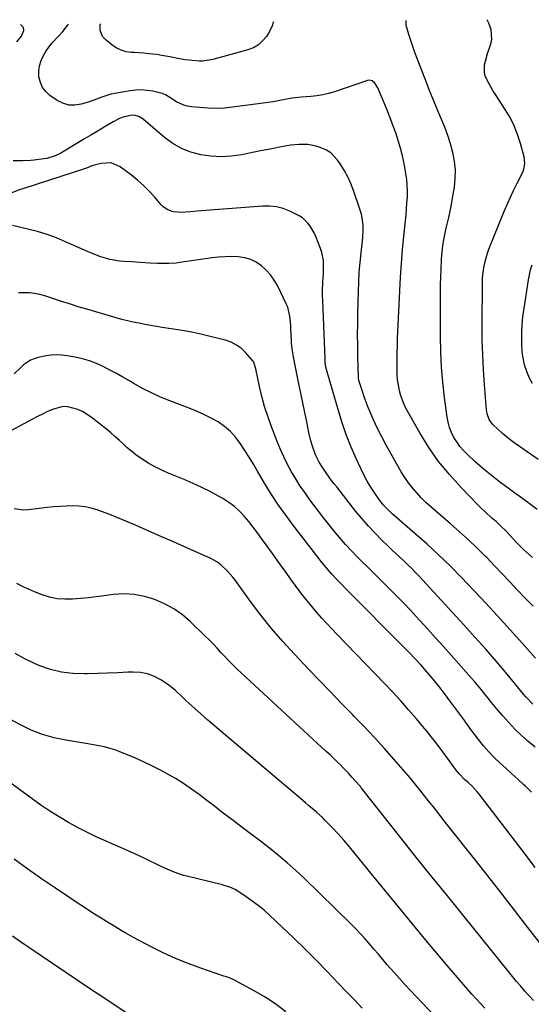
# Model space of a CAD drawing. Units: inches. Extents: x 1830934 to 1836299, y 415778 to 421080.
# Drawn here: x 1832479 to 1832725, y 420572 to 421046 of the extents above; entities that cross this region are included whole.
import ezdxf

# ---------------------------------------------------------------- set-up
doc = ezdxf.new("R2010")
doc.units = ezdxf.units.IN
doc.header["$MEASUREMENT"] = 0
doc.layers.add('7', color=7, linetype='Continuous')
doc.layers.add('8', color=7, linetype='Continuous')

msp = doc.modelspace()

# ---------------------------------------------------------------- linework, layer by layer
at = {"layer": '7', "color": 18}
for points in [[(1832728, 420833.93, 1742), (1832717.4, 420841.31, 1742), (1832715.14, 420842.96, 1742), (1832712.95, 420844.67, 1742), (1832710.83, 420846.48, 1742), (1832708.76, 420848.36, 1742), (1832706.12, 420850.88, 1742), (1832704.44, 420853.17, 1742), (1832703.5, 420855.89, 1742), (1832703.33, 420856.84, 1742), (1832703.21, 420857.79, 1742), (1832702.19, 420870.08, 1742), (1832701.69, 420877.19, 1742), (1832701.33, 420884.3, 1742), (1832701.15, 420891.43, 1742), (1832701.1, 420898.56, 1742), (1832701.22, 420918.83, 1742), (1832701.29, 420920.92, 1742), (1832701.43, 420923, 1742), (1832702, 420927.15, 1742), (1832702.44, 420929.19, 1742), (1832703.61, 420933.2, 1742), (1832704.33, 420935.16, 1742), (1832711.87, 420953.72, 1742), (1832713.25, 420956.99, 1742), (1832714.69, 420960.24, 1742), (1832716.21, 420963.45, 1742), (1832717.79, 420966.63, 1742), (1832720.01, 420970.96, 1742), (1832720.88, 420973.01, 1742), (1832721.57, 420976.27, 1742), (1832721.25, 420979.55, 1742), (1832719.47, 420986.07, 1742), (1832718.1, 420990.33, 1742), (1832716.47, 420994.47, 1742), (1832714.46, 420998.45, 1742), (1832712.2, 421002.31, 1742), (1832707.52, 421009.52, 1742), (1832706.43, 421011.23, 1742), (1832704.37, 421014.72, 1742), (1832702.58, 421018.42, 1742), (1832702.14, 421020.16, 1742), (1832702.27, 421023.79, 1742), (1832702.7, 421025.65, 1742), (1832703.71, 421029.31, 1742), (1832704.28, 421031.13, 1742), (1832705.37, 421034.39, 1742), (1832705.74, 421035.99, 1742), (1832705.43, 421040.79, 1742), (1832704.35, 421043.97, 1742), (1832703.55, 421045.58, 1742)], [(1832477.43, 421034.91, 1736), (1832479.7, 421037.62, 1736), (1832480.81, 421040.38, 1736), (1832480.53, 421041.78, 1736), (1832480.13, 421042.35, 1736), (1832479.6, 421042.86, 1736), (1832479.1, 421043.23, 1736)], [(1832725.33, 420786.72, 1738), (1832722.44, 420789.26, 1738), (1832720.97, 420790.65, 1738), (1832718.39, 420793.22, 1738), (1832717.14, 420794.54, 1738), (1832714.66, 420797.21, 1738), (1832711.96, 420800.01, 1738), (1832710.58, 420801.38, 1738), (1832707.75, 420804.05, 1738), (1832705.78, 420805.78, 1738), (1832702.4, 420808.83, 1738), (1832700.76, 420810.41, 1738), (1832699.15, 420812.03, 1738), (1832690.82, 420820.58, 1738), (1832685.32, 420826.68, 1738), (1832680.15, 420833.03, 1738), (1832675.48, 420839.76, 1738), (1832671.15, 420846.73, 1738), (1832665.14, 420857.27, 1738), (1832663.93, 420859.61, 1738), (1832662.88, 420862.01, 1738), (1832662.03, 420864.5, 1738), (1832661.34, 420867.04, 1738), (1832660.84, 420869.63, 1738), (1832660.45, 420872.23, 1738), (1832660.24, 420874.86, 1738), (1832660.15, 420877.5, 1738), (1832660.14, 420878.83, 1738), (1832660.16, 420882.15, 1738), (1832660.2, 420885.46, 1738), (1832660.3, 420888.78, 1738), (1832660.42, 420892.09, 1738), (1832661.46, 420915.13, 1738), (1832661.82, 420921.71, 1738), (1832662.25, 420928.29, 1738), (1832662.8, 420934.85, 1738), (1832663.43, 420941.41, 1738), (1832664.2, 420948.85, 1738), (1832664.48, 420951.69, 1738), (1832664.73, 420954.53, 1738), (1832664.93, 420957.37, 1738), (1832665.11, 420960.22, 1738), (1832665.17, 420963.06, 1738), (1832665.09, 420965.9, 1738), (1832664.81, 420968.72, 1738), (1832664.4, 420971.53, 1738), (1832663.52, 420976.32, 1738), (1832662.73, 420980.09, 1738), (1832661.81, 420983.83, 1738), (1832660.72, 420987.52, 1738), (1832659.5, 420991.17, 1738), (1832658.17, 420994.79, 1738), (1832656.8, 420998.4, 1738), (1832655.38, 421001.99, 1738), (1832653.92, 421005.56, 1738), (1832650.91, 421012.82, 1738), (1832649.54, 421015.01, 1738), (1832648.25, 421016.08, 1738), (1832646.76, 421016.4, 1738), (1832645.96, 421016.27, 1738), (1832630.06, 421010.9, 1738), (1832627.27, 421010.08, 1738), (1832624.46, 421009.39, 1738), (1832621.6, 421008.92, 1738), (1832618.71, 421008.59, 1738), (1832614.24, 421008.25, 1738), (1832609.53, 421007.8, 1738), (1832608.86, 421007.68, 1738), (1832605.43, 421006.97, 1738), (1832603.04, 421006.51, 1738), (1832600.65, 421006.08, 1738), (1832595.85, 421005.36, 1738), (1832581.05, 421003.44, 1738), (1832577.13, 421003.07, 1738), (1832573.21, 421002.89, 1738), (1832569.28, 421002.98, 1738), (1832565.36, 421003.26, 1738), (1832561.33, 421003.7, 1738), (1832559.46, 421004.02, 1738), (1832557.64, 421004.51, 1738), (1832554.21, 421006.12, 1738), (1832550.94, 421008.14, 1738), (1832548.79, 421009.46, 1738), (1832547.27, 421010.09, 1738), (1832542.68, 421011.14, 1738), (1832539.97, 421011.57, 1738), (1832537.25, 421011.78, 1738), (1832534.53, 421011.68, 1738), (1832531.8, 421011.37, 1738), (1832524.46, 421010.08, 1738), (1832522.74, 421009.72, 1738), (1832521.05, 421009.29, 1738), (1832517.74, 421008.13, 1738), (1832514.46, 421006.87, 1738), (1832511.12, 421005.77, 1738), (1832508.29, 421004.91, 1738), (1832505.27, 421004.44, 1738), (1832502.33, 421004.5, 1738), (1832499.52, 421005.35, 1738), (1832496.79, 421006.74, 1738), (1832493.31, 421009.17, 1738), (1832491.33, 421010.98, 1738), (1832489.72, 421013.02, 1738), (1832488.69, 421015.4, 1738), (1832488.02, 421018.04, 1738), (1832487.97, 421020.76, 1738), (1832488.26, 421023.41, 1738), (1832489.07, 421025.95, 1738), (1832490.21, 421028.42, 1738), (1832491.47, 421030.56, 1738), (1832494.2, 421034.28, 1738), (1832497.43, 421037.63, 1738), (1832499.49, 421039.95, 1738), (1832501.72, 421042.76, 1738), (1832502.18, 421043.47, 1738)], [(1832725.52, 420763.28, 1736), (1832721.76, 420767.14, 1736), (1832718.07, 420771.06, 1736), (1832714.4, 420775.01, 1736), (1832710.71, 420778.94, 1736), (1832706.99, 420782.84, 1736), (1832703.24, 420786.71, 1736), (1832702.72, 420787.24, 1736), (1832698.64, 420791.31, 1736), (1832694.49, 420795.3, 1736), (1832690.23, 420799.18, 1736), (1832685.9, 420802.97, 1736), (1832678.75, 420809.07, 1736), (1832676.37, 420811.17, 1736), (1832674.06, 420813.32, 1736), (1832671.81, 420815.56, 1736), (1832669.63, 420817.85, 1736), (1832667.57, 420820.24, 1736), (1832665.62, 420822.72, 1736), (1832663.84, 420825.33, 1736), (1832662.18, 420828.02, 1736), (1832657.19, 420836.74, 1736), (1832654.98, 420840.75, 1736), (1832652.84, 420844.81, 1736), (1832650.83, 420848.92, 1736), (1832648.9, 420853.08, 1736), (1832647.41, 420856.43, 1736), (1832646.33, 420858.96, 1736), (1832645.31, 420861.51, 1736), (1832644.37, 420864.1, 1736), (1832643.5, 420866.71, 1736), (1832642, 420871.45, 1736), (1832641.86, 420871.96, 1736), (1832641.7, 420873, 1736), (1832641.68, 420873.26, 1736), (1832641.67, 420873.52, 1736), (1832641.36, 420883.53, 1736), (1832641.25, 420888.79, 1736), (1832641.19, 420894.06, 1736), (1832641.23, 420899.32, 1736), (1832641.32, 420904.59, 1736), (1832641.58, 420914.68, 1736), (1832641.77, 420919.36, 1736), (1832642.02, 420924.03, 1736), (1832642.4, 420928.7, 1736), (1832642.85, 420933.37, 1736), (1832643.47, 420938.92, 1736), (1832643.63, 420940.8, 1736), (1832643.8, 420944.58, 1736), (1832643.79, 420946.47, 1736), (1832643.41, 420950.21, 1736), (1832643.01, 420952.04, 1736), (1832642.49, 420953.86, 1736), (1832639.29, 420963.36, 1736), (1832638, 420966.72, 1736), (1832636.53, 420969.99, 1736), (1832634.79, 420973.13, 1736), (1832632.88, 420976.18, 1736), (1832631.61, 420978.01, 1736), (1832628.3, 420981.52, 1736), (1832626.27, 420982.8, 1736), (1832623.25, 420984.15, 1736), (1832621.29, 420984.75, 1736), (1832617.27, 420985.46, 1736), (1832613.16, 420985.51, 1736), (1832609.05, 420985.14, 1736), (1832607.01, 420984.82, 1736), (1832602.78, 420984.04, 1736), (1832600.01, 420983.51, 1736), (1832597.25, 420982.97, 1736), (1832594.48, 420982.42, 1736), (1832585.42, 420980.6, 1736), (1832580.52, 420979.92, 1736), (1832575.62, 420979.61, 1736), (1832570.71, 420979.88, 1736), (1832565.8, 420980.53, 1736), (1832561.07, 420981.84, 1736), (1832556.55, 420983.6, 1736), (1832552.37, 420986.05, 1736), (1832548.4, 420988.94, 1736), (1832538.19, 420997.7, 1736), (1832536.03, 420999.06, 1736), (1832533.58, 420999.69, 1736), (1832531.91, 420999.54, 1736), (1832528.43, 420998.62, 1736), (1832526.77, 420998.03, 1736), (1832523.61, 420996.45, 1736), (1832519.84, 420994.19, 1736), (1832516.42, 420992.14, 1736), (1832513.02, 420990.08, 1736), (1832509.61, 420988.02, 1736), (1832506.21, 420985.95, 1736), (1832500.97, 420982.74, 1736), (1832498.46, 420981.34, 1736), (1832495.86, 420980.13, 1736), (1832491.77, 420978.86, 1736), (1832490.36, 420978.6, 1736), (1832485.77, 420977.96, 1736), (1832483.94, 420977.79, 1736), (1832480.26, 420977.64, 1736), (1832475.58, 420977.63, 1736)], [(1832726.73, 420738.3, 1734), (1832719.13, 420746.9, 1734), (1832712.95, 420753.8, 1734), (1832706.72, 420760.64, 1734), (1832700.4, 420767.41, 1734), (1832694.03, 420774.13, 1734), (1832691.07, 420777.22, 1734), (1832685.66, 420782.7, 1734), (1832680.14, 420788.08, 1734), (1832674.48, 420793.29, 1734), (1832668.72, 420798.4, 1734), (1832658.99, 420806.78, 1734), (1832658.02, 420807.63, 1734), (1832656.14, 420809.39, 1734), (1832653.5, 420812.18, 1734), (1832652.7, 420813.19, 1734), (1832651.95, 420814.23, 1734), (1832649.5, 420817.77, 1734), (1832647.62, 420820.64, 1734), (1832645.84, 420823.58, 1734), (1832644.22, 420826.6, 1734), (1832642.7, 420829.68, 1734), (1832640.55, 420834.35, 1734), (1832638.16, 420839.86, 1734), (1832635.93, 420845.42, 1734), (1832633.96, 420851.09, 1734), (1832632.15, 420856.81, 1734), (1832626.52, 420876.13, 1734), (1832625.97, 420878.43, 1734), (1832625.65, 420880.77, 1734), (1832625.54, 420882.35, 1734), (1832624.42, 420910.52, 1734), (1832624.37, 420912.7, 1734), (1832624.37, 420914.88, 1734), (1832624.54, 420919.24, 1734), (1832624.77, 420923.6, 1734), (1832624.84, 420925.63, 1734), (1832624.78, 420929.68, 1734), (1832624.04, 420933.59, 1734), (1832623.4, 420935.5, 1734), (1832621.07, 420941.23, 1734), (1832620.29, 420942.93, 1734), (1832618.4, 420946.14, 1734), (1832617.29, 420947.64, 1734), (1832614.65, 420950.23, 1734), (1832613.13, 420951.26, 1734), (1832608.65, 420953.49, 1734), (1832605.48, 420954.68, 1734), (1832602.23, 420955.53, 1734), (1832598.9, 420955.87, 1734), (1832595.51, 420955.88, 1734), (1832564.07, 420953.48, 1734), (1832560.68, 420953.19, 1734), (1832556.73, 420952.79, 1734), (1832552.58, 420953.06, 1734), (1832549.96, 420954.01, 1734), (1832547.71, 420955.57, 1734), (1832546.73, 420956.56, 1734), (1832543.6, 420960.26, 1734), (1832541.02, 420963.09, 1734), (1832538.33, 420965.8, 1734), (1832535.46, 420968.31, 1734), (1832532.46, 420970.7, 1734), (1832527.07, 420974.7, 1734), (1832522.69, 420976.62, 1734), (1832517.92, 420976.44, 1734), (1832513.36, 420975.19, 1734), (1832510.85, 420974.17, 1734), (1832510.42, 420974.03, 1734), (1832480.19, 420964.19, 1734), (1832479.04, 420963.8, 1734), (1832474.48, 420962.09, 1734)], [(1832725.44, 420716.19, 1732), (1832722.08, 420719.79, 1732), (1832721.01, 420721.04, 1732), (1832713.05, 420730.63, 1732), (1832707.98, 420736.65, 1732), (1832702.84, 420742.62, 1732), (1832697.62, 420748.5, 1732), (1832692.33, 420754.34, 1732), (1832670.61, 420777.94, 1732), (1832668.85, 420779.79, 1732), (1832667.06, 420781.62, 1732), (1832665.23, 420783.4, 1732), (1832663.36, 420785.14, 1732), (1832661.48, 420786.88, 1732), (1832659.61, 420788.62, 1732), (1832657.75, 420790.38, 1732), (1832655.91, 420792.15, 1732), (1832652.86, 420795.11, 1732), (1832649.58, 420798.43, 1732), (1832646.38, 420801.83, 1732), (1832643.33, 420805.36, 1732), (1832640.37, 420808.98, 1732), (1832631.13, 420820.73, 1732), (1832629.91, 420822.29, 1732), (1832628.71, 420823.87, 1732), (1832626.37, 420827.08, 1732), (1832624.12, 420830.34, 1732), (1832622.73, 420832.64, 1732), (1832620.97, 420836.25, 1732), (1832619.37, 420840.88, 1732), (1832618.78, 420842.87, 1732), (1832617.82, 420846.92, 1732), (1832616.8, 420852.02, 1732), (1832615.87, 420856.61, 1732), (1832614.93, 420861.2, 1732), (1832613.98, 420865.78, 1732), (1832613.02, 420870.37, 1732), (1832610.83, 420880.76, 1732), (1832610.32, 420883.35, 1732), (1832609.7, 420887.26, 1732), (1832609.45, 420889.88, 1732), (1832609.38, 420891.2, 1732), (1832609.16, 420897.09, 1732), (1832609.09, 420898.57, 1732), (1832608.68, 420902.97, 1732), (1832607.59, 420907.2, 1732), (1832607.02, 420908.55, 1732), (1832602.63, 420917.59, 1732), (1832601.1, 420920.28, 1732), (1832599.36, 420922.81, 1732), (1832597.3, 420925.09, 1732), (1832595.03, 420927.2, 1732), (1832592.49, 420928.9, 1732), (1832589.8, 420930.24, 1732), (1832586.92, 420931.05, 1732), (1832583.84, 420931.5, 1732), (1832580.68, 420931.57, 1732), (1832577.52, 420931.52, 1732), (1832574.38, 420931.29, 1732), (1832571.24, 420930.93, 1732), (1832555.81, 420928.71, 1732), (1832554.01, 420928.49, 1732), (1832550.4, 420928.24, 1732), (1832548.59, 420928.21, 1732), (1832544.97, 420928.29, 1732), (1832541.35, 420928.47, 1732), (1832536.66, 420928.77, 1732), (1832534.58, 420928.89, 1732), (1832532.5, 420929, 1732), (1832529.04, 420929.19, 1732), (1832526.76, 420929.39, 1732), (1832522.25, 420930.17, 1732), (1832517.83, 420931.44, 1732), (1832515.66, 420932.2, 1732), (1832511.4, 420933.95, 1732), (1832500.8, 420938.75, 1732), (1832496.38, 420940.59, 1732), (1832491.89, 420942.25, 1732), (1832487.31, 420943.64, 1732), (1832482.67, 420944.84, 1732), (1832475.34, 420946.5, 1732)], [(1832725.28, 420870.53, 1744), (1832723.9, 420873.12, 1744), (1832722.73, 420875.84, 1744), (1832721.5, 420879.48, 1744), (1832720.62, 420883.59, 1744), (1832720.37, 420885.69, 1744), (1832720.15, 420889.93, 1744), (1832720.13, 420892.05, 1744), (1832720.2, 420895.5, 1744), (1832720.34, 420898.29, 1744), (1832720.54, 420901.06, 1744), (1832720.85, 420903.83, 1744), (1832721.22, 420906.6, 1744), (1832723.33, 420920.37, 1744), (1832723.8, 420922.84, 1744), (1832724.38, 420925.28, 1744), (1832725.12, 420927.67, 1744)], [(1832724.79, 420673.82, 1728), (1832721.72, 420676.82, 1728), (1832721.08, 420677.42, 1728), (1832718.25, 420680.04, 1728), (1832715.41, 420682.66, 1728), (1832712.56, 420685.26, 1728), (1832709.71, 420687.86, 1728), (1832706.92, 420690.52, 1728), (1832704.25, 420693.28, 1728), (1832701.72, 420696.18, 1728), (1832699.31, 420699.18, 1728), (1832694.69, 420705.24, 1728), (1832694.43, 420705.59, 1728), (1832693.68, 420706.67, 1728), (1832692.94, 420707.76, 1728), (1832692.69, 420708.12, 1728), (1832685.59, 420717.82, 1728), (1832682.96, 420721.32, 1728), (1832680.28, 420724.78, 1728), (1832677.51, 420728.17, 1728), (1832674.68, 420731.52, 1728), (1832674.5, 420731.74, 1728), (1832671.69, 420734.92, 1728), (1832668.85, 420738.05, 1728), (1832665.93, 420741.13, 1728), (1832662.98, 420744.17, 1728), (1832636.21, 420771.13, 1728), (1832632.92, 420774.45, 1728), (1832631.56, 420775.85, 1728), (1832628.77, 420778.82, 1728), (1832626.09, 420781.89, 1728), (1832625.23, 420782.94, 1728), (1832624.39, 420784, 1728), (1832611.13, 420801.07, 1728), (1832607.1, 420806.48, 1728), (1832603.22, 420811.98, 1728), (1832599.55, 420817.63, 1728), (1832596.03, 420823.38, 1728), (1832593.13, 420828.34, 1728), (1832591.15, 420831.67, 1728), (1832589.13, 420834.98, 1728), (1832587.06, 420838.26, 1728), (1832584.96, 420841.52, 1728), (1832582.64, 420844.59, 1728), (1832580.1, 420847.38, 1728), (1832577.22, 420849.81, 1728), (1832574.09, 420851.99, 1728), (1832570.74, 420853.89, 1728), (1832567.32, 420855.66, 1728), (1832563.82, 420857.24, 1728), (1832560.25, 420858.69, 1728), (1832550.95, 420862.18, 1728), (1832546.48, 420863.98, 1728), (1832542.09, 420865.94, 1728), (1832537.81, 420868.13, 1728), (1832533.6, 420870.47, 1728), (1832531.47, 420871.73, 1728), (1832528.36, 420873.52, 1728), (1832525.23, 420875.27, 1728), (1832522.07, 420876.96, 1728), (1832518.88, 420878.61, 1728), (1832515.63, 420880.08, 1728), (1832512.32, 420881.35, 1728), (1832508.9, 420882.34, 1728), (1832505.42, 420883.13, 1728), (1832501.52, 420883.84, 1728), (1832498.99, 420884.15, 1728), (1832496.46, 420884.28, 1728), (1832493.94, 420884.11, 1728), (1832491.41, 420883.75, 1728), (1832487.65, 420883, 1728), (1832485.71, 420882.44, 1728), (1832483.87, 420881.69, 1728), (1832480.57, 420879.42, 1728), (1832479.07, 420878.01, 1728), (1832476.15, 420875.12, 1728)], [(1832726.61, 420637.53, 1726), (1832721.89, 420643.79, 1726), (1832717.16, 420650.03, 1726), (1832712.41, 420656.26, 1726), (1832707.64, 420662.48, 1726), (1832699.65, 420672.87, 1726), (1832698.85, 420673.87, 1726), (1832696.23, 420676.67, 1726), (1832694.37, 420678.43, 1726), (1832692.64, 420680.01, 1726), (1832690.19, 420682.51, 1726), (1832688.64, 420684.39, 1726), (1832686.5, 420687.29, 1726), (1832685.67, 420688.46, 1726), (1832683.42, 420691.56, 1726), (1832680.89, 420694.98, 1726), (1832678.84, 420697.69, 1726), (1832676.75, 420700.38, 1726), (1832674.61, 420703.03, 1726), (1832672.44, 420705.65, 1726), (1832669.45, 420709.18, 1726), (1832665.71, 420713.51, 1726), (1832661.92, 420717.79, 1726), (1832658.05, 420721.99, 1726), (1832654.12, 420726.14, 1726), (1832631.18, 420749.88, 1726), (1832628.77, 420752.41, 1726), (1832626.38, 420754.97, 1726), (1832624.04, 420757.56, 1726), (1832621.71, 420760.18, 1726), (1832619.44, 420762.84, 1726), (1832617.22, 420765.54, 1726), (1832615.07, 420768.29, 1726), (1832612.97, 420771.09, 1726), (1832609.42, 420775.93, 1726), (1832606.34, 420780.16, 1726), (1832603.27, 420784.4, 1726), (1832600.22, 420788.66, 1726), (1832597.19, 420792.92, 1726), (1832595.05, 420795.94, 1726), (1832593.06, 420798.68, 1726), (1832591.02, 420801.38, 1726), (1832588.9, 420804.02, 1726), (1832586.74, 420806.63, 1726), (1832584.43, 420809.07, 1726), (1832581.97, 420811.33, 1726), (1832579.28, 420813.32, 1726), (1832576.45, 420815.12, 1726), (1832574.37, 420816.3, 1726), (1832570.34, 420818.47, 1726), (1832566.26, 420820.53, 1726), (1832562.1, 420822.44, 1726), (1832557.89, 420824.24, 1726), (1832549.87, 420827.5, 1726), (1832546.76, 420828.88, 1726), (1832543.73, 420830.38, 1726), (1832540.79, 420832.06, 1726), (1832536.72, 420834.69, 1726), (1832534.55, 420836.24, 1726), (1832532.44, 420837.87, 1726), (1832530.41, 420839.61, 1726), (1832528.45, 420841.42, 1726), (1832526.5, 420843.26, 1726), (1832524.52, 420845.06, 1726), (1832522.49, 420846.8, 1726), (1832520.43, 420848.5, 1726), (1832513.13, 420854.36, 1726), (1832508.97, 420857.06, 1726), (1832506.71, 420858.05, 1726), (1832501.97, 420859.29, 1726), (1832499.59, 420859.37, 1726), (1832494.93, 420858.21, 1726), (1832492.17, 420856.96, 1726), (1832489.74, 420855.81, 1726), (1832487.34, 420854.6, 1726), (1832484.96, 420853.35, 1726), (1832470.33, 420845.48, 1726)], [(1832730.37, 420599.19, 1724), (1832723.06, 420608.73, 1724), (1832716.65, 420617.05, 1724), (1832710.21, 420625.35, 1724), (1832703.74, 420633.62, 1724), (1832697.25, 420641.87, 1724), (1832684.61, 420657.84, 1724), (1832682.23, 420660.85, 1724), (1832679.85, 420663.86, 1724), (1832677.47, 420666.88, 1724), (1832675.1, 420669.9, 1724), (1832671.62, 420674.32, 1724), (1832670.99, 420675.12, 1724), (1832669.71, 420676.73, 1724), (1832667.76, 420679.12, 1724), (1832667.09, 420679.91, 1724), (1832666.42, 420680.69, 1724), (1832658.59, 420689.71, 1724), (1832653.96, 420694.95, 1724), (1832649.26, 420700.14, 1724), (1832644.47, 420705.23, 1724), (1832639.61, 420710.27, 1724), (1832638.75, 420711.15, 1724), (1832633.44, 420716.59, 1724), (1832628.14, 420722.05, 1724), (1832622.86, 420727.54, 1724), (1832617.61, 420733.05, 1724), (1832610.79, 420740.22, 1724), (1832605.23, 420746.31, 1724), (1832599.84, 420752.55, 1724), (1832594.71, 420759, 1724), (1832589.76, 420765.6, 1724), (1832582.53, 420775.63, 1724), (1832581.27, 420777.28, 1724), (1832578.55, 420780.4, 1724), (1832575.51, 420783.22, 1724), (1832573.87, 420784.45, 1724), (1832570.26, 420786.44, 1724), (1832563.39, 420789.52, 1724), (1832558.05, 420791.9, 1724), (1832552.7, 420794.27, 1724), (1832547.35, 420796.63, 1724), (1832542, 420798.99, 1724), (1832533.55, 420802.69, 1724), (1832529.73, 420804.33, 1724), (1832525.88, 420805.92, 1724), (1832522.01, 420807.44, 1724), (1832518.12, 420808.91, 1724), (1832516.04, 420809.67, 1724), (1832513.14, 420810.56, 1724), (1832510.21, 420811.22, 1724), (1832507.22, 420811.54, 1724), (1832504.19, 420811.64, 1724), (1832501.14, 420811.53, 1724), (1832498.09, 420811.36, 1724), (1832495.05, 420811.11, 1724), (1832492.01, 420810.8, 1724), (1832482.93, 420809.74, 1724), (1832480.63, 420809.63, 1724), (1832476.12, 420810.15, 1724)], [(1832725.68, 420573.57, 1722), (1832723.65, 420575.85, 1722), (1832721.63, 420578.14, 1722), (1832719.62, 420580.44, 1722), (1832717.64, 420582.76, 1722), (1832715.69, 420585.1, 1722), (1832713.75, 420587.47, 1722), (1832683.7, 420624.71, 1722), (1832677.03, 420633.01, 1722), (1832670.38, 420641.32, 1722), (1832663.76, 420649.66, 1722), (1832657.16, 420658.01, 1722), (1832644.41, 420674.21, 1722), (1832643.77, 420675.02, 1722), (1832643.12, 420675.82, 1722), (1832642.67, 420676.34, 1722), (1832640.04, 420679.37, 1722), (1832638.48, 420681.13, 1722), (1832636.9, 420682.86, 1722), (1832633.63, 420686.23, 1722), (1832633.39, 420686.48, 1722), (1832631.59, 420688.24, 1722), (1832629.78, 420690, 1722), (1832627.96, 420691.74, 1722), (1832626.12, 420693.46, 1722), (1832583.19, 420733.26, 1722), (1832581.19, 420735.16, 1722), (1832579.24, 420737.11, 1722), (1832577.33, 420739.1, 1722), (1832575.47, 420741.13, 1722), (1832573.61, 420743.17, 1722), (1832571.71, 420745.18, 1722), (1832569.78, 420747.15, 1722), (1832567.81, 420749.08, 1722), (1832560.86, 420755.79, 1722), (1832556.96, 420759.12, 1722), (1832552.83, 420762.09, 1722), (1832548.38, 420764.54, 1722), (1832543.7, 420766.64, 1722), (1832538.81, 420768.08, 1722), (1832533.85, 420769.02, 1722), (1832528.82, 420769.21, 1722), (1832523.73, 420768.91, 1722), (1832519.32, 420768.32, 1722), (1832515.54, 420767.84, 1722), (1832511.76, 420767.41, 1722), (1832507.96, 420767.04, 1722), (1832504.17, 420766.7, 1722), (1832500.41, 420766.67, 1722), (1832496.7, 420766.96, 1722), (1832493.06, 420767.76, 1722), (1832489.48, 420768.88, 1722), (1832485.84, 420770.31, 1722), (1832482.94, 420771.52, 1722), (1832480.09, 420772.81, 1722), (1832477.3, 420774.23, 1722)], [(1832700.57, 420542.4, 1718), (1832666.55, 420578.47, 1718), (1832663.92, 420581.3, 1718), (1832661.31, 420584.16, 1718), (1832658.74, 420587.05, 1718), (1832655.48, 420590.8, 1718), (1832653.32, 420593.32, 1718), (1832651.17, 420595.84, 1718), (1832649.02, 420598.37, 1718), (1832646.88, 420600.91, 1718), (1832644.7, 420603.41, 1718), (1832642.48, 420605.88, 1718), (1832640.18, 420608.27, 1718), (1832637.84, 420610.62, 1718), (1832615.47, 420632.44, 1718), (1832611.47, 420636.21, 1718), (1832607.38, 420639.88, 1718), (1832603.17, 420643.41, 1718), (1832598.88, 420646.84, 1718), (1832594.51, 420650.19, 1718), (1832590.15, 420653.53, 1718), (1832585.77, 420656.87, 1718), (1832581.39, 420660.2, 1718), (1832579.67, 420661.5, 1718), (1832576, 420664.29, 1718), (1832572.33, 420667.07, 1718), (1832568.67, 420669.86, 1718), (1832565.01, 420672.65, 1718), (1832561.29, 420675.36, 1718), (1832557.5, 420677.94, 1718), (1832553.59, 420680.35, 1718), (1832549.6, 420682.64, 1718), (1832545.75, 420684.73, 1718), (1832542.03, 420686.66, 1718), (1832538.27, 420688.51, 1718), (1832534.46, 420690.22, 1718), (1832530.59, 420691.84, 1718), (1832526.07, 420693.65, 1718), (1832524.42, 420694.25, 1718), (1832521.08, 420695.24, 1718), (1832519.37, 420695.63, 1718), (1832515.93, 420696.28, 1718), (1832514.2, 420696.59, 1718), (1832512.47, 420696.88, 1718), (1832500.94, 420698.8, 1718), (1832495.26, 420700.02, 1718), (1832489.71, 420701.6, 1718), (1832484.33, 420703.72, 1718), (1832479.07, 420706.18, 1718), (1832473.99, 420709.05, 1718)], [(1832643.4, 420569.85, 1716), (1832639.64, 420573.85, 1716), (1832635.87, 420577.84, 1716), (1832632.09, 420581.82, 1716), (1832626.6, 420587.57, 1716), (1832621.26, 420593.06, 1716), (1832615.86, 420598.48, 1716), (1832610.37, 420603.82, 1716), (1832604.82, 420609.09, 1716), (1832598.91, 420614.61, 1716), (1832596.22, 420617, 1716), (1832593.44, 420619.3, 1716), (1832590.55, 420621.45, 1716), (1832587.59, 420623.51, 1716), (1832583.11, 420626.45, 1716), (1832582.31, 420626.93, 1716), (1832579.77, 420628.11, 1716), (1832577.09, 420628.96, 1716), (1832576.19, 420629.2, 1716), (1832559.04, 420633.4, 1716), (1832557.49, 420633.82, 1716), (1832552.94, 420635.34, 1716), (1832548.52, 420637.23, 1716), (1832547.07, 420637.91, 1716), (1832538.58, 420642.01, 1716), (1832534.06, 420644.14, 1716), (1832529.53, 420646.23, 1716), (1832524.96, 420648.25, 1716), (1832520.36, 420650.21, 1716), (1832515.8, 420652.23, 1716), (1832511.29, 420654.36, 1716), (1832506.86, 420656.66, 1716), (1832502.49, 420659.08, 1716), (1832502.15, 420659.28, 1716), (1832497.69, 420661.95, 1716), (1832493.3, 420664.71, 1716), (1832488.99, 420667.6, 1716), (1832484.75, 420670.59, 1716), (1832463.57, 420685.99, 1716)], [(1832606.75, 420568.1, 1714), (1832601.85, 420571.79, 1714), (1832596.7, 420575.14, 1714), (1832591.4, 420578.27, 1714), (1832581.68, 420583.57, 1714), (1832579.94, 420584.35, 1714), (1832578.13, 420584.95, 1714), (1832577.53, 420585.15, 1714), (1832576.92, 420585.35, 1714), (1832565.79, 420589.1, 1714), (1832559.68, 420591.33, 1714), (1832553.65, 420593.75, 1714), (1832547.75, 420596.46, 1714), (1832541.94, 420599.37, 1714), (1832533.43, 420603.89, 1714), (1832529.47, 420606.09, 1714), (1832527.52, 420607.25, 1714), (1832523.67, 420609.63, 1714), (1832521.76, 420610.84, 1714), (1832517.92, 420613.24, 1714), (1832515.59, 420614.71, 1714), (1832512.51, 420616.65, 1714), (1832509.45, 420618.62, 1714), (1832506.41, 420620.61, 1714), (1832503.37, 420622.63, 1714), (1832495.96, 420627.59, 1714), (1832489.26, 420632.16, 1714), (1832482.63, 420636.8, 1714), (1832476.07, 420641.56, 1714)], [(1832533.66, 420565.29, 1712), (1832517.91, 420575.68, 1712), (1832517.27, 420576.09, 1712), (1832513.47, 420578.61, 1712), (1832512.84, 420579.04, 1712), (1832483.21, 420599.08, 1712), (1832481.21, 420600.44, 1712), (1832479.22, 420601.8, 1712), (1832475.24, 420604.55, 1712)]]:
    msp.add_polyline3d(points, dxfattribs=at)
at = {"layer": '8', "color": 18}
for points in [[(1832600.71, 421044.5, 1740), (1832600.64, 421044.28, 1740), (1832600.2, 421042.66, 1740), (1832598.72, 421039.64, 1740), (1832597.36, 421037.55, 1740), (1832595.55, 421035.34, 1740), (1832593.49, 421033.45, 1740), (1832591.07, 421032.06, 1740), (1832588.41, 421031, 1740), (1832571.56, 421026.39, 1740), (1832566.63, 421025.67, 1740), (1832564.96, 421025.67, 1740), (1832561.6, 421025.92, 1740), (1832558.27, 421026.34, 1740), (1832555.56, 421026.78, 1740), (1832550.88, 421027.7, 1740), (1832546.19, 421028.55, 1740), (1832544.62, 421028.76, 1740), (1832540.81, 421029.19, 1740), (1832538.49, 421029.41, 1740), (1832533.82, 421029.73, 1740), (1832532.43, 421029.8, 1740), (1832529.88, 421030.19, 1740), (1832527.46, 421030.87, 1740), (1832525.2, 421032, 1740), (1832523.07, 421033.42, 1740), (1832520.3, 421035.69, 1740), (1832518.6, 421037.54, 1740), (1832517.4, 421040.6, 1740), (1832517.51, 421043.19, 1740), (1832517.72, 421043.63, 1740)], [(1832727.52, 420809.89, 1740), (1832723.73, 420812.72, 1740), (1832719.92, 420815.51, 1740), (1832716.09, 420818.28, 1740), (1832713.54, 420820.11, 1740), (1832709.42, 420823.18, 1740), (1832705.39, 420826.34, 1740), (1832701.46, 420829.64, 1740), (1832697.62, 420833.04, 1740), (1832693.91, 420836.43, 1740), (1832692.08, 420838.29, 1740), (1832690.37, 420840.25, 1740), (1832688.87, 420842.36, 1740), (1832687.5, 420844.58, 1740), (1832686.36, 420846.92, 1740), (1832685.42, 420849.33, 1740), (1832684.74, 420851.83, 1740), (1832684.25, 420854.38, 1740), (1832683, 420863.78, 1740), (1832682.16, 420871.09, 1740), (1832681.52, 420878.41, 1740), (1832681.17, 420885.76, 1740), (1832681.01, 420893.11, 1740), (1832680.98, 420911.11, 1740), (1832680.99, 420914.66, 1740), (1832681.05, 420918.21, 1740), (1832681.15, 420921.76, 1740), (1832681.29, 420925.31, 1740), (1832681.54, 420930.25, 1740), (1832681.69, 420932.41, 1740), (1832682.14, 420936.7, 1740), (1832682.44, 420938.84, 1740), (1832683.23, 420943.08, 1740), (1832683.72, 420945.18, 1740), (1832684.23, 420947.2, 1740), (1832684.97, 420950.31, 1740), (1832685.67, 420953.43, 1740), (1832686.28, 420956.57, 1740), (1832686.85, 420959.72, 1740), (1832687.72, 420964.92, 1740), (1832688.15, 420969.13, 1740), (1832688.24, 420973.32, 1740), (1832687.81, 420977.49, 1740), (1832687.03, 420981.65, 1740), (1832685.88, 420985.76, 1740), (1832684.6, 420989.82, 1740), (1832683.13, 420993.82, 1740), (1832681.27, 420998.34, 1740), (1832679.47, 421002.55, 1740), (1832677.7, 421006.78, 1740), (1832675.99, 421011.03, 1740), (1832674.32, 421015.3, 1740), (1832669.09, 421028.93, 1740), (1832668.22, 421031.29, 1740), (1832667.38, 421033.67, 1740), (1832666.6, 421036.07, 1740), (1832665.85, 421038.48, 1740), (1832664.73, 421042.27, 1740), (1832664.5, 421043.33, 1740), (1832664.5, 421045.17, 1740)], [(1832726.49, 420695.46, 1730), (1832722.98, 420698.46, 1730), (1832719.81, 420701.3, 1730), (1832716.74, 420704.24, 1730), (1832713.82, 420707.33, 1730), (1832711, 420710.51, 1730), (1832708.8, 420713.12, 1730), (1832707.16, 420715.08, 1730), (1832705.54, 420717.06, 1730), (1832703.94, 420719.06, 1730), (1832702.36, 420721.07, 1730), (1832700.76, 420723.07, 1730), (1832699.15, 420725.05, 1730), (1832697.49, 420727, 1730), (1832695.8, 420728.93, 1730), (1832686.14, 420739.78, 1730), (1832682.41, 420743.95, 1730), (1832678.67, 420748.13, 1730), (1832674.92, 420752.29, 1730), (1832671.16, 420756.44, 1730), (1832669.36, 420758.42, 1730), (1832666.47, 420761.56, 1730), (1832663.54, 420764.66, 1730), (1832660.57, 420767.71, 1730), (1832657.55, 420770.74, 1730), (1832654.52, 420773.73, 1730), (1832651.48, 420776.73, 1730), (1832648.44, 420779.72, 1730), (1832645.4, 420782.71, 1730), (1832643.94, 420784.16, 1730), (1832641.04, 420787.08, 1730), (1832638.19, 420790.06, 1730), (1832635.42, 420793.1, 1730), (1832632.7, 420796.2, 1730), (1832630.05, 420799.35, 1730), (1832627.45, 420802.54, 1730), (1832624.91, 420805.78, 1730), (1832622.41, 420809.06, 1730), (1832618.29, 420814.56, 1730), (1832615.94, 420817.83, 1730), (1832613.66, 420821.15, 1730), (1832611.51, 420824.56, 1730), (1832609.44, 420828.01, 1730), (1832607.51, 420831.55, 1730), (1832605.7, 420835.14, 1730), (1832604.06, 420838.81, 1730), (1832602.54, 420842.53, 1730), (1832599.62, 420850.19, 1730), (1832597.98, 420854.82, 1730), (1832596.48, 420859.49, 1730), (1832595.21, 420864.23, 1730), (1832594.09, 420869.01, 1730), (1832592.28, 420877.58, 1730), (1832591.35, 420880.69, 1730), (1832591.07, 420881.14, 1730), (1832590.74, 420881.57, 1730), (1832587.46, 420885.26, 1730), (1832585.31, 420887.29, 1730), (1832582.99, 420889.02, 1730), (1832580.4, 420890.32, 1730), (1832577.63, 420891.33, 1730), (1832574.31, 420892.21, 1730), (1832569.73, 420893.36, 1730), (1832565.12, 420894.42, 1730), (1832560.49, 420895.33, 1730), (1832555.83, 420896.15, 1730), (1832547.27, 420897.53, 1730), (1832544.48, 420897.99, 1730), (1832541.68, 420898.46, 1730), (1832538.9, 420898.96, 1730), (1832536.11, 420899.47, 1730), (1832533.33, 420900.04, 1730), (1832530.57, 420900.66, 1730), (1832527.83, 420901.36, 1730), (1832525.1, 420902.11, 1730), (1832511.07, 420906.21, 1730), (1832506.85, 420907.47, 1730), (1832502.64, 420908.77, 1730), (1832498.45, 420910.12, 1730), (1832494.27, 420911.51, 1730), (1832490.86, 420912.67, 1730), (1832488.38, 420913.37, 1730), (1832485.86, 420913.89, 1730), (1832483.3, 420914.14, 1730), (1832480.72, 420914.21, 1730), (1832478.11, 420914.14, 1730)], [(1832702.28, 420569.86, 1720), (1832696.17, 420576.67, 1720), (1832690.13, 420583.53, 1720), (1832684.17, 420590.47, 1720), (1832678.28, 420597.47, 1720), (1832673.97, 420602.66, 1720), (1832667.38, 420610.63, 1720), (1832660.81, 420618.63, 1720), (1832654.27, 420626.65, 1720), (1832647.75, 420634.69, 1720), (1832640.04, 420644.24, 1720), (1832637.36, 420647.48, 1720), (1832634.61, 420650.67, 1720), (1832631.78, 420653.78, 1720), (1832628.89, 420656.84, 1720), (1832625.51, 420660.32, 1720), (1832624.25, 420661.58, 1720), (1832621.65, 420664.02, 1720), (1832620.3, 420665.19, 1720), (1832617.58, 420667.49, 1720), (1832616.22, 420668.65, 1720), (1832614.85, 420669.8, 1720), (1832575.6, 420703.07, 1720), (1832572.39, 420705.81, 1720), (1832569.2, 420708.57, 1720), (1832566.02, 420711.35, 1720), (1832562.87, 420714.15, 1720), (1832558.65, 420717.92, 1720), (1832556.62, 420719.81, 1720), (1832553.7, 420722.77, 1720), (1832550.46, 420725.35, 1720), (1832546.66, 420727.84, 1720), (1832543.51, 420729.52, 1720), (1832540.24, 420730.77, 1720), (1832536.79, 420731.4, 1720), (1832533.23, 420731.61, 1720), (1832530.77, 420731.52, 1720), (1832525.88, 420731.34, 1720), (1832521, 420731.17, 1720), (1832516.11, 420731, 1720), (1832511.22, 420730.82, 1720), (1832509.85, 420730.77, 1720), (1832504.34, 420730.94, 1720), (1832498.92, 420731.57, 1720), (1832493.63, 420732.91, 1720), (1832488.42, 420734.71, 1720), (1832486.21, 420735.65, 1720), (1832481.3, 420737.96, 1720), (1832476.53, 420740.52, 1720)]]:
    msp.add_polyline3d(points, dxfattribs=at)

doc.saveas('drawing.dxf')
